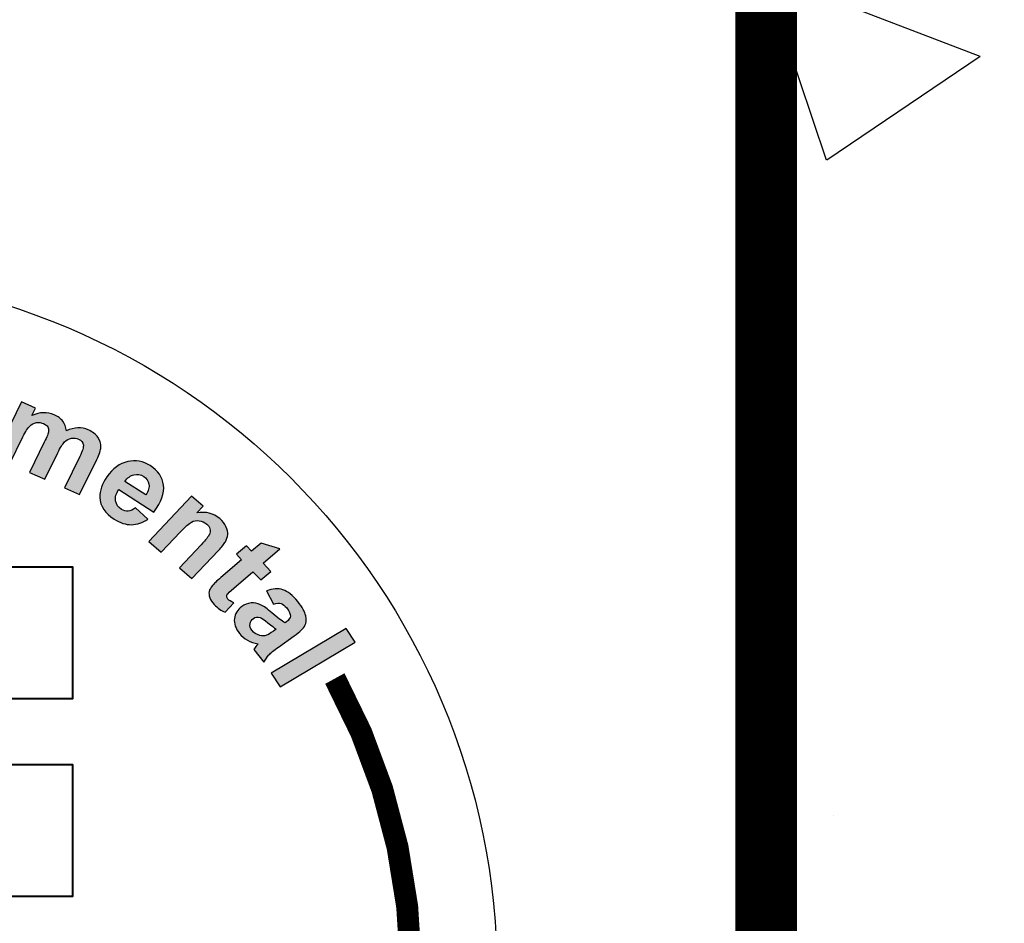
# Model space of a CAD drawing. Extents: x 0 to 610, y 0 to 394.
# Drawn here: x 261 to 266, y 280 to 285 of the extents above; entities that cross this region are included whole.
import ezdxf

# ---------------------------------------------------------------- set-up
doc = ezdxf.new("R2010")
doc.units = 0
doc.header["$LTSCALE"] = 8
doc.header["$MEASUREMENT"] = 0
doc.linetypes.add('HIDDEN', pattern=[0.375, 0.25, -0.125])
doc.layers.get('0').update_dxf_attribs({"linetype": 'CONTINUOUS'})
doc.layers.get('DEFPOINTS').update_dxf_attribs({"linetype": 'CONTINUOUS'})
for name, color, linetype in [('CON', 6, 'CONTINUOUS'), ('DIM', 1, 'CONTINUOUS'), ('HATCH', 5, 'CONTINUOUS'), ('HATCHWAY', 5, 'CONTINUOUS')]:
    doc.layers.add(name, color=color, linetype=linetype)
doc.styles.add('SIMPFRAC', font='SIMPFRAC.shx', dxfattribs={"width": 0.9})
doc.dimstyles.get("Standard").update_dxf_attribs({"dimtxt": 0.18, "dimasz": 0.18, "dimexe": 0.18, "dimexo": 0.0625, "dimgap": 0.09, "dimtad": 0, "dimtih": 1, "dimtoh": 1, "dimdec": 4, "dimzin": 0, "dimdsep": 46, "dimtxsty": 'Standard', "dimcen": 0.09, "dimadec": 0, "dimazin": 0, "dimtfac": 1, "dimtdec": 4, "dimtofl": 0, "dimtmove": 0, "dimatfit": 3, "dimfxl": 0, "dimtolj": 1, "dimtzin": 0, "dimarcsym": 0})

# ---------------------------------------------------------------- blocks, each defined once
blk = doc.blocks.new('*X3')
at = {"color": 0, "linetype": 'Continuous'}
for p, q in [((1219.744, 687.8438), (1220.7846, 688.2433)), ((1220.4907, 687.3396), (1220.7846, 688.2157)), ((1219.744, 687.8438), (1220.4901, 687.3406)), ((1220.4578, 684.1532), (1220.4578, 684.1532))]:
    blk.add_line(p, q, dxfattribs=at)
blk = doc.blocks.new('*D35')
at = {"layer": 'DEFPOINTS', "color": 0, "linetype": 'Continuous'}
for p in [(271.8544, 298.0949), (288.3449, 298.0949), (264.3688, 276.0949)]:
    blk.add_point(p, dxfattribs=at)
at = {"layer": 'DIM', "color": 0, "linetype": 'Continuous', "lineweight": -2}
for p, q in [((273.3544, 298.0949), (288.3989, 298.0949)), ((288.3449, 295.6949), (288.3449, 288.7949)), ((288.3449, 278.4949), (288.3449, 285.3949)), ((265.8688, 276.0949), (288.3989, 276.0949))]:
    blk.add_line(p, q, dxfattribs=at)
at = {"layer": 'DIM', "color": 0, "linetype": 'Continuous'}
for points in [[(287.9449, 295.6949), (288.7449, 295.6949), (288.3449, 298.0949)], [(287.9449, 278.4949), (288.7449, 278.4949), (288.3449, 276.0949)]]:
    blk.add_solid(points, dxfattribs=at)
at = {"layer": 'DIM', "color": 0, "linetype": 'Continuous', "insert": (288.3449, 287.0949), "char_height": 2.1, "attachment_point": 5, "style": 'SIMPFRAC'}
blk.add_mtext('\\A1;1\'-10"', dxfattribs=at)
blk = doc.blocks.new('*D41')
at = {"layer": 'DEFPOINTS', "color": 0, "linetype": 'Continuous'}
for p in [(237.7668, 310.0949), (264.3688, 276.0949), (264.3688, 263.2077)]:
    blk.add_point(p, dxfattribs=at)
at = {"layer": 'DIM', "color": 0, "linetype": 'Continuous', "lineweight": -2}
for p, q in [((237.7668, 308.5949), (237.7668, 263.1537)), ((264.3688, 274.5949), (264.3688, 263.1537)), ((240.1668, 263.2077), (261.9688, 263.2077))]:
    blk.add_line(p, q, dxfattribs=at)
at = {"layer": 'DIM', "color": 0, "linetype": 'Continuous'}
for points in [[(240.1668, 263.6077), (240.1668, 262.8077), (237.7668, 263.2077)], [(261.9688, 263.6077), (261.9688, 262.8077), (264.3688, 263.2077)]]:
    blk.add_solid(points, dxfattribs=at)
at = {"layer": 'DIM', "color": 0, "linetype": 'Continuous', "insert": (251.0678, 264.9077), "char_height": 2.1, "attachment_point": 5, "style": 'SIMPFRAC'}
blk.add_mtext('\\A1;2\'-2i"', dxfattribs=at)
blk = doc.blocks.new('A$C13900BC2')
at = {"layer": 'HATCHWAY', "linetype": 'Continuous'}
h = blk.add_hatch(color=256, dxfattribs=at)
edge = h.paths.add_edge_path()
edge.add_spline(control_points=[(2.6471, 4.2315), (2.6471, 4.2315), (2.6872, 4.2137), (2.6872, 4.2137), (2.6872, 4.2137), (2.6872, 4.2137), (2.6768, 4.1924), (2.6768, 4.1924), (2.6768, 4.1924), (2.6992, 4.2026), (2.7205, 4.2033), (2.7403, 4.1945), (2.7403, 4.1945), (2.7508, 4.1898), (2.759, 4.1837), (2.7647, 4.1762), (2.7647, 4.1762), (2.7704, 4.1686), (2.7737, 4.1595), (2.7746, 4.1489), (2.7746, 4.1489), (2.7859, 4.1541), (2.7968, 4.1569), (2.8072, 4.1573), (2.8072, 4.1573), (2.8175, 4.1577), (2.8275, 4.1558), (2.837, 4.1516), (2.837, 4.1516), (2.8491, 4.1462), (2.8582, 4.1393), (2.8642, 4.1309), (2.8642, 4.1309), (2.8703, 4.1226), (2.8732, 4.1129), (2.8729, 4.1021), (2.8729, 4.1021), (2.8726, 4.094), (2.8688, 4.0825), (2.8615, 4.0676), (2.8615, 4.0676), (2.8615, 4.0676), (2.8124, 3.9674), (2.8124, 3.9674), (2.8124, 3.9674), (2.8124, 3.9674), (2.7689, 3.9868), (2.7689, 3.9868), (2.7689, 3.9868), (2.7689, 3.9868), (2.8127, 4.0763), (2.8127, 4.0763), (2.8127, 4.0763), (2.8204, 4.0919), (2.8238, 4.1025), (2.823, 4.1084), (2.823, 4.1084), (2.8219, 4.1161), (2.8171, 4.1218), (2.8088, 4.1255), (2.8088, 4.1255), (2.8026, 4.1282), (2.7961, 4.129), (2.7889, 4.1278), (2.7889, 4.1278), (2.7818, 4.1267), (2.7754, 4.1232), (2.7697, 4.1174), (2.7697, 4.1174), (2.764, 4.1116), (2.7575, 4.1014), (2.7502, 4.0866), (2.7502, 4.0866), (2.7502, 4.0866), (2.7134, 4.0114), (2.7134, 4.0114), (2.7134, 4.0114), (2.7134, 4.0114), (2.6698, 4.0307), (2.6698, 4.0307), (2.6698, 4.0307), (2.6698, 4.0307), (2.7119, 4.1166), (2.7119, 4.1166), (2.7119, 4.1166), (2.7194, 4.1318), (2.7234, 4.142), (2.724, 4.1471), (2.724, 4.1471), (2.7247, 4.1522), (2.7238, 4.1566), (2.7217, 4.1602), (2.7217, 4.1602), (2.7194, 4.1638), (2.7156, 4.1668), (2.71, 4.1693), (2.71, 4.1693), (2.7033, 4.1723), (2.6964, 4.1733), (2.6894, 4.1722), (2.6894, 4.1722), (2.6823, 4.1712), (2.676, 4.1679), (2.6705, 4.1624), (2.6705, 4.1624), (2.665, 4.157), (2.6585, 4.1467), (2.6512, 4.1317), (2.6512, 4.1317), (2.6512, 4.1317), (2.6139, 4.0556), (2.6139, 4.0556), (2.6139, 4.0556), (2.6139, 4.0556), (2.5703, 4.0749), (2.5703, 4.0749), (2.5703, 4.0749), (2.5703, 4.0749), (2.6471, 4.2315), (2.6471, 4.2315)], knot_values=[0, 0, 0, 0, 0.033333, 0.033333, 0.033333, 0.033333, 0.066667, 0.066667, 0.066667, 0.066667, 0.1, 0.1, 0.1, 0.1, 0.133333, 0.133333, 0.133333, 0.133333, 0.166667, 0.166667, 0.166667, 0.166667, 0.2, 0.2, 0.2, 0.2, 0.233333, 0.233333, 0.233333, 0.233333, 0.266667, 0.266667, 0.266667, 0.266667, 0.3, 0.3, 0.3, 0.3, 0.333333, 0.333333, 0.333333, 0.333333, 0.366667, 0.366667, 0.366667, 0.366667, 0.4, 0.4, 0.4, 0.4, 0.433333, 0.433333, 0.433333, 0.433333, 0.466667, 0.466667, 0.466667, 0.466667, 0.5, 0.5, 0.5, 0.5, 0.533333, 0.533333, 0.533333, 0.533333, 0.566667, 0.566667, 0.566667, 0.566667, 0.6, 0.6, 0.6, 0.6, 0.633333, 0.633333, 0.633333, 0.633333, 0.666667, 0.666667, 0.666667, 0.666667, 0.7, 0.7, 0.7, 0.7, 0.733333, 0.733333, 0.733333, 0.733333, 0.766667, 0.766667, 0.766667, 0.766667, 0.8, 0.8, 0.8, 0.8, 0.833333, 0.833333, 0.833333, 0.833333, 0.866667, 0.866667, 0.866667, 0.866667, 0.9, 0.9, 0.9, 0.9, 0.933333, 0.933333, 0.933333, 0.933333, 0.966667, 0.966667, 0.966667, 0.966667, 1, 1, 1, 1], degree=3, periodic=0)
edge = h.paths.add_edge_path()
edge.add_spline(control_points=[(2.5268, 4.0903), (2.5268, 4.0903), (2.4807, 4.1029), (2.4807, 4.1029), (2.4807, 4.1029), (2.4807, 4.1029), (2.5062, 4.1877), (2.5062, 4.1877), (2.5062, 4.1877), (2.5116, 4.2056), (2.5141, 4.2175), (2.5137, 4.2233), (2.5137, 4.2233), (2.5133, 4.2291), (2.5113, 4.2341), (2.5078, 4.2382), (2.5078, 4.2382), (2.5042, 4.2423), (2.4993, 4.2453), (2.4931, 4.247), (2.4931, 4.247), (2.4851, 4.2492), (2.4773, 4.249), (2.4697, 4.2466), (2.4697, 4.2466), (2.4621, 4.2441), (2.456, 4.2398), (2.4516, 4.2336), (2.4516, 4.2336), (2.4472, 4.2273), (2.4422, 4.2149), (2.4365, 4.1964), (2.4365, 4.1964), (2.4365, 4.1964), (2.4139, 4.1211), (2.4139, 4.1211), (2.4139, 4.1211), (2.4139, 4.1211), (2.3677, 4.1337), (2.3677, 4.1337), (2.3677, 4.1337), (2.3677, 4.1337), (2.4177, 4.2998), (2.4177, 4.2998), (2.4177, 4.2998), (2.4177, 4.2998), (2.4606, 4.2881), (2.4606, 4.2881), (2.4606, 4.2881), (2.4606, 4.2881), (2.4533, 4.2637), (2.4533, 4.2637), (2.4533, 4.2637), (2.4742, 4.2784), (2.4962, 4.2825), (2.5193, 4.2762), (2.5193, 4.2762), (2.5295, 4.2735), (2.5383, 4.2691), (2.5457, 4.2634), (2.5457, 4.2634), (2.5531, 4.2575), (2.5581, 4.2514), (2.5608, 4.2447), (2.5608, 4.2447), (2.5635, 4.2381), (2.5647, 4.2311), (2.5643, 4.2238), (2.5643, 4.2238), (2.5639, 4.2164), (2.5618, 4.2064), (2.558, 4.1936), (2.558, 4.1936), (2.558, 4.1936), (2.5268, 4.0903), (2.5268, 4.0903)], knot_values=[0, 0, 0, 0, 0.052632, 0.052632, 0.052632, 0.052632, 0.105263, 0.105263, 0.105263, 0.105263, 0.157895, 0.157895, 0.157895, 0.157895, 0.210526, 0.210526, 0.210526, 0.210526, 0.263158, 0.263158, 0.263158, 0.263158, 0.315789, 0.315789, 0.315789, 0.315789, 0.368421, 0.368421, 0.368421, 0.368421, 0.421053, 0.421053, 0.421053, 0.421053, 0.473684, 0.473684, 0.473684, 0.473684, 0.526316, 0.526316, 0.526316, 0.526316, 0.578947, 0.578947, 0.578947, 0.578947, 0.631579, 0.631579, 0.631579, 0.631579, 0.684211, 0.684211, 0.684211, 0.684211, 0.736842, 0.736842, 0.736842, 0.736842, 0.789474, 0.789474, 0.789474, 0.789474, 0.842105, 0.842105, 0.842105, 0.842105, 0.894737, 0.894737, 0.894737, 0.894737, 0.947368, 0.947368, 0.947368, 0.947368, 1, 1, 1, 1], degree=3, periodic=0)
edge = h.paths.add_edge_path(flags=16)
edge.add_spline(control_points=[(2.2038, 4.242), (2.2016, 4.225), (2.2041, 4.2115), (2.2115, 4.2014), (2.2115, 4.2014), (2.2188, 4.1914), (2.2287, 4.1856), (2.2411, 4.1842), (2.2411, 4.1842), (2.2536, 4.1827), (2.2646, 4.186), (2.2742, 4.1941), (2.2742, 4.1941), (2.2838, 4.2022), (2.2897, 4.2148), (2.2919, 4.232), (2.2919, 4.232), (2.2941, 4.2488), (2.2915, 4.2623), (2.2843, 4.2723), (2.2843, 4.2723), (2.277, 4.2823), (2.2672, 4.2881), (2.2547, 4.2895), (2.2547, 4.2895), (2.2423, 4.291), (2.2312, 4.2877), (2.2216, 4.2796), (2.2216, 4.2796), (2.2119, 4.2716), (2.206, 4.259), (2.2038, 4.242)], knot_values=[0, 0, 0, 0, 0.125, 0.125, 0.125, 0.125, 0.25, 0.25, 0.25, 0.25, 0.375, 0.375, 0.375, 0.375, 0.5, 0.5, 0.5, 0.5, 0.625, 0.625, 0.625, 0.625, 0.75, 0.75, 0.75, 0.75, 0.875, 0.875, 0.875, 0.875, 1, 1, 1, 1], degree=3, periodic=0)
edge = h.paths.add_edge_path()
edge.add_spline(control_points=[(2.1552, 4.2502), (2.1571, 4.2652), (2.1629, 4.2794), (2.1725, 4.2926), (2.1725, 4.2926), (2.1822, 4.3057), (2.1946, 4.3152), (2.2099, 4.3209), (2.2099, 4.3209), (2.2252, 4.3267), (2.2416, 4.3286), (2.2593, 4.3265), (2.2593, 4.3265), (2.2865, 4.3234), (2.3078, 4.3123), (2.3231, 4.2934), (2.3231, 4.2934), (2.3384, 4.2745), (2.3443, 4.2522), (2.341, 4.2264), (2.341, 4.2264), (2.3376, 4.2005), (2.3261, 4.18), (2.3063, 4.165), (2.3063, 4.165), (2.2865, 4.15), (2.2632, 4.144), (2.2365, 4.1472), (2.2365, 4.1472), (2.22, 4.1491), (2.2047, 4.1545), (2.1906, 4.1633), (2.1906, 4.1633), (2.1765, 4.1722), (2.1665, 4.184), (2.1604, 4.1986), (2.1604, 4.1986), (2.1544, 4.2132), (2.1526, 4.2304), (2.1552, 4.2502)], knot_values=[0, 0, 0, 0, 0.1, 0.1, 0.1, 0.1, 0.2, 0.2, 0.2, 0.2, 0.3, 0.3, 0.3, 0.3, 0.4, 0.4, 0.4, 0.4, 0.5, 0.5, 0.5, 0.5, 0.6, 0.6, 0.6, 0.6, 0.7, 0.7, 0.7, 0.7, 0.8, 0.8, 0.8, 0.8, 0.9, 0.9, 0.9, 0.9, 1, 1, 1, 1], degree=3, periodic=0)
edge = h.paths.add_edge_path()
edge.add_spline(control_points=[(2.0647, 4.1624), (2.0647, 4.1624), (2.0167, 4.1632), (2.0167, 4.1632), (2.0167, 4.1632), (2.0167, 4.1632), (2.0199, 4.336), (2.0199, 4.336), (2.0199, 4.336), (2.0199, 4.336), (2.0644, 4.3352), (2.0644, 4.3352), (2.0644, 4.3352), (2.0644, 4.3352), (2.064, 4.3107), (2.064, 4.3107), (2.064, 4.3107), (2.0719, 4.3222), (2.0789, 4.3297), (2.085, 4.3333), (2.085, 4.3333), (2.0912, 4.3368), (2.0981, 4.3386), (2.1059, 4.3385), (2.1059, 4.3385), (2.1169, 4.3383), (2.1273, 4.3352), (2.1374, 4.3293), (2.1374, 4.3293), (2.1374, 4.3293), (2.1218, 4.2897), (2.1218, 4.2897), (2.1218, 4.2897), (2.1138, 4.2948), (2.1063, 4.2974), (2.0994, 4.2975), (2.0994, 4.2975), (2.0926, 4.2976), (2.0869, 4.296), (2.0822, 4.2925), (2.0822, 4.2925), (2.0774, 4.2891), (2.0736, 4.2828), (2.0708, 4.2736), (2.0708, 4.2736), (2.0679, 4.2644), (2.0662, 4.2451), (2.0657, 4.2157), (2.0657, 4.2157), (2.0657, 4.2157), (2.0647, 4.1624), (2.0647, 4.1624)], knot_values=[0, 0, 0, 0, 0.076923, 0.076923, 0.076923, 0.076923, 0.153846, 0.153846, 0.153846, 0.153846, 0.230769, 0.230769, 0.230769, 0.230769, 0.307692, 0.307692, 0.307692, 0.307692, 0.384615, 0.384615, 0.384615, 0.384615, 0.461538, 0.461538, 0.461538, 0.461538, 0.538462, 0.538462, 0.538462, 0.538462, 0.615385, 0.615385, 0.615385, 0.615385, 0.692308, 0.692308, 0.692308, 0.692308, 0.769231, 0.769231, 0.769231, 0.769231, 0.846154, 0.846154, 0.846154, 0.846154, 0.923077, 0.923077, 0.923077, 0.923077, 1, 1, 1, 1], degree=3, periodic=0)
edge = h.paths.add_edge_path()
edge.add_spline(control_points=[(1.9214, 4.1586), (1.9214, 4.1586), (1.9087, 4.331), (1.9087, 4.331), (1.9087, 4.331), (1.9087, 4.331), (1.9566, 4.3342), (1.9566, 4.3342), (1.9566, 4.3342), (1.9566, 4.3342), (1.9693, 4.1617), (1.9693, 4.1617), (1.9693, 4.1617), (1.9693, 4.1617), (1.9214, 4.1586), (1.9214, 4.1586)], knot_values=[0, 0, 0, 0, 0.25, 0.25, 0.25, 0.25, 0.5, 0.5, 0.5, 0.5, 0.75, 0.75, 0.75, 0.75, 1, 1, 1, 1], degree=3, periodic=0)
edge = h.paths.add_edge_path()
edge.add_spline(control_points=[(1.907, 4.3544), (1.907, 4.3544), (1.9039, 4.3966), (1.9039, 4.3966), (1.9039, 4.3966), (1.9039, 4.3966), (1.9518, 4.3998), (1.9518, 4.3998), (1.9518, 4.3998), (1.9518, 4.3998), (1.9549, 4.3575), (1.9549, 4.3575), (1.9549, 4.3575), (1.9549, 4.3575), (1.907, 4.3544), (1.907, 4.3544)], knot_values=[0, 0, 0, 0, 0.25, 0.25, 0.25, 0.25, 0.5, 0.5, 0.5, 0.5, 0.75, 0.75, 0.75, 0.75, 1, 1, 1, 1], degree=3, periodic=0)
h = blk.add_hatch(color=256, dxfattribs=at)
edge = h.paths.add_edge_path(flags=16)
edge.add_spline(control_points=[(3.0005, 3.9667), (3.008, 3.9779), (3.011, 3.9881), (3.0093, 3.9974), (3.0093, 3.9974), (3.0077, 4.0068), (3.0028, 4.0141), (2.9947, 4.0193), (2.9947, 4.0193), (2.986, 4.0249), (2.9767, 4.0264), (2.9667, 4.0241), (2.9667, 4.0241), (2.9568, 4.0217), (2.9482, 4.0153), (2.941, 4.0049), (2.941, 4.0049), (2.941, 4.0049), (3.0005, 3.9667), (3.0005, 3.9667)], knot_values=[0, 0, 0, 0, 0.2, 0.2, 0.2, 0.2, 0.4, 0.4, 0.4, 0.4, 0.6, 0.6, 0.6, 0.6, 0.8, 0.8, 0.8, 0.8, 1, 1, 1, 1], degree=3, periodic=0)
edge = h.paths.add_edge_path()
edge.add_spline(control_points=[(2.9711, 3.9298), (2.9711, 3.9298), (3.0063, 3.898), (3.0063, 3.898), (3.0063, 3.898), (2.9914, 3.8874), (2.9759, 3.882), (2.9597, 3.8819), (2.9597, 3.8819), (2.9436, 3.8817), (2.9272, 3.8869), (2.9107, 3.8975), (2.9107, 3.8975), (2.8845, 3.9143), (2.8709, 3.9349), (2.8698, 3.9593), (2.8698, 3.9593), (2.8692, 3.9787), (2.8759, 3.9984), (2.8899, 4.0182), (2.8899, 4.0182), (2.9068, 4.042), (2.9265, 4.0564), (2.9491, 4.0614), (2.9491, 4.0614), (2.9716, 4.0665), (2.9929, 4.0627), (3.0129, 4.0499), (3.0129, 4.0499), (3.0353, 4.0355), (3.0479, 4.0171), (3.0509, 3.9947), (3.0509, 3.9947), (3.0538, 3.9723), (3.0448, 3.9468), (3.0236, 3.918), (3.0236, 3.918), (3.0236, 3.918), (2.9238, 3.9821), (2.9238, 3.9821), (2.9238, 3.9821), (2.9161, 3.9707), (2.9131, 3.9599), (2.9148, 3.9497), (2.9148, 3.9497), (2.9165, 3.9395), (2.922, 3.9315), (2.9312, 3.9256), (2.9312, 3.9256), (2.9374, 3.9216), (2.9438, 3.9198), (2.9503, 3.9203), (2.9503, 3.9203), (2.9569, 3.9209), (2.9638, 3.924), (2.9711, 3.9298)], knot_values=[0, 0, 0, 0, 0.071429, 0.071429, 0.071429, 0.071429, 0.142857, 0.142857, 0.142857, 0.142857, 0.214286, 0.214286, 0.214286, 0.214286, 0.285714, 0.285714, 0.285714, 0.285714, 0.357143, 0.357143, 0.357143, 0.357143, 0.428571, 0.428571, 0.428571, 0.428571, 0.5, 0.5, 0.5, 0.5, 0.571429, 0.571429, 0.571429, 0.571429, 0.642857, 0.642857, 0.642857, 0.642857, 0.714286, 0.714286, 0.714286, 0.714286, 0.785714, 0.785714, 0.785714, 0.785714, 0.857143, 0.857143, 0.857143, 0.857143, 0.928571, 0.928571, 0.928571, 0.928571, 1, 1, 1, 1], degree=3, periodic=0)
h = blk.add_hatch(color=256, dxfattribs=at)
edge = h.paths.add_edge_path()
edge.add_spline(control_points=[(3.3576, 3.4599), (3.3576, 3.4599), (3.5702, 3.5864), (3.5702, 3.5864), (3.5702, 3.5864), (3.5702, 3.5864), (3.5957, 3.5476), (3.5957, 3.5476), (3.5957, 3.5476), (3.5957, 3.5476), (3.3831, 3.4211), (3.3831, 3.4211), (3.3831, 3.4211), (3.3831, 3.4211), (3.3576, 3.4599), (3.3576, 3.4599)], knot_values=[0, 0, 0, 0, 0.25, 0.25, 0.25, 0.25, 0.5, 0.5, 0.5, 0.5, 0.75, 0.75, 0.75, 0.75, 1, 1, 1, 1], degree=3, periodic=0)
edge = h.paths.add_edge_path(flags=16)
edge.add_spline(control_points=[(3.3716, 3.5849), (3.3663, 3.5884), (3.3585, 3.5944), (3.3481, 3.6029), (3.3481, 3.6029), (3.3378, 3.6114), (3.3304, 3.6164), (3.3257, 3.618), (3.3257, 3.618), (3.3184, 3.6202), (3.312, 3.6194), (3.3065, 3.6155), (3.3065, 3.6155), (3.3011, 3.6116), (3.298, 3.6064), (3.2971, 3.5997), (3.2971, 3.5997), (3.2962, 3.5931), (3.2981, 3.5869), (3.3028, 3.581), (3.3028, 3.581), (3.308, 3.5744), (3.3153, 3.5697), (3.3245, 3.567), (3.3245, 3.567), (3.3315, 3.565), (3.338, 3.5652), (3.3441, 3.5674), (3.3441, 3.5674), (3.3482, 3.5688), (3.3548, 3.5728), (3.364, 3.5794), (3.364, 3.5794), (3.364, 3.5794), (3.3716, 3.5849), (3.3716, 3.5849)], knot_values=[0, 0, 0, 0, 0.111111, 0.111111, 0.111111, 0.111111, 0.222222, 0.222222, 0.222222, 0.222222, 0.333333, 0.333333, 0.333333, 0.333333, 0.444444, 0.444444, 0.444444, 0.444444, 0.555556, 0.555556, 0.555556, 0.555556, 0.666667, 0.666667, 0.666667, 0.666667, 0.777778, 0.777778, 0.777778, 0.777778, 0.888889, 0.888889, 0.888889, 0.888889, 1, 1, 1, 1], degree=3, periodic=0)
edge = h.paths.add_edge_path()
edge.add_spline(control_points=[(3.3641, 3.6561), (3.3641, 3.6561), (3.3441, 3.6937), (3.3441, 3.6937), (3.3441, 3.6937), (3.3611, 3.7001), (3.3765, 3.7011), (3.3905, 3.6969), (3.3905, 3.6969), (3.4044, 3.6925), (3.4185, 3.6815), (3.4327, 3.6636), (3.4327, 3.6636), (3.4456, 3.6472), (3.4532, 3.6337), (3.4554, 3.6228), (3.4554, 3.6228), (3.4577, 3.6119), (3.457, 3.6026), (3.4533, 3.5949), (3.4533, 3.5949), (3.4496, 3.5872), (3.4395, 3.5773), (3.4228, 3.5654), (3.4228, 3.5654), (3.4228, 3.5654), (3.3777, 3.5336), (3.3777, 3.5336), (3.3777, 3.5336), (3.365, 3.5245), (3.356, 3.5172), (3.3509, 3.5116), (3.3509, 3.5116), (3.3458, 3.5062), (3.341, 3.4993), (3.3367, 3.4911), (3.3367, 3.4911), (3.3367, 3.4911), (3.308, 3.5273), (3.308, 3.5273), (3.308, 3.5273), (3.3099, 3.53), (3.3127, 3.534), (3.3166, 3.5389), (3.3166, 3.5389), (3.3184, 3.5411), (3.3196, 3.5426), (3.3201, 3.5434), (3.3201, 3.5434), (3.3087, 3.5451), (3.2987, 3.5484), (3.2899, 3.5532), (3.2899, 3.5532), (3.2811, 3.558), (3.2735, 3.5644), (3.2671, 3.5725), (3.2671, 3.5725), (3.2559, 3.5867), (3.251, 3.6008), (3.2526, 3.6148), (3.2526, 3.6148), (3.2542, 3.6288), (3.2613, 3.6402), (3.2737, 3.6491), (3.2737, 3.6491), (3.2818, 3.655), (3.2906, 3.6584), (3.3, 3.6593), (3.3, 3.6593), (3.3094, 3.6602), (3.3184, 3.6584), (3.3271, 3.6542), (3.3271, 3.6542), (3.3359, 3.6499), (3.3465, 3.6423), (3.3591, 3.6315), (3.3591, 3.6315), (3.3759, 3.6169), (3.3885, 3.6073), (3.3966, 3.6028), (3.3966, 3.6028), (3.3966, 3.6028), (3.4004, 3.6056), (3.4004, 3.6056), (3.4004, 3.6056), (3.4078, 3.6109), (3.4117, 3.6164), (3.4121, 3.6221), (3.4121, 3.6221), (3.4125, 3.6278), (3.4089, 3.6355), (3.4013, 3.6451), (3.4013, 3.6451), (3.3961, 3.6516), (3.3908, 3.6557), (3.3852, 3.6574), (3.3852, 3.6574), (3.3796, 3.6591), (3.3726, 3.6587), (3.3641, 3.6561)], knot_values=[0, 0, 0, 0, 0.04, 0.04, 0.04, 0.04, 0.08, 0.08, 0.08, 0.08, 0.12, 0.12, 0.12, 0.12, 0.16, 0.16, 0.16, 0.16, 0.2, 0.2, 0.2, 0.2, 0.24, 0.24, 0.24, 0.24, 0.28, 0.28, 0.28, 0.28, 0.32, 0.32, 0.32, 0.32, 0.36, 0.36, 0.36, 0.36, 0.4, 0.4, 0.4, 0.4, 0.44, 0.44, 0.44, 0.44, 0.48, 0.48, 0.48, 0.48, 0.52, 0.52, 0.52, 0.52, 0.56, 0.56, 0.56, 0.56, 0.6, 0.6, 0.6, 0.6, 0.64, 0.64, 0.64, 0.64, 0.68, 0.68, 0.68, 0.68, 0.72, 0.72, 0.72, 0.72, 0.76, 0.76, 0.76, 0.76, 0.8, 0.8, 0.8, 0.8, 0.84, 0.84, 0.84, 0.84, 0.88, 0.88, 0.88, 0.88, 0.92, 0.92, 0.92, 0.92, 0.96, 0.96, 0.96, 0.96, 1, 1, 1, 1], degree=3, periodic=0)
edge = h.paths.add_edge_path()
edge.add_spline(control_points=[(3.3559, 3.7492), (3.3559, 3.7492), (3.3275, 3.7248), (3.3275, 3.7248), (3.3275, 3.7248), (3.3275, 3.7248), (3.3055, 3.748), (3.3055, 3.748), (3.3055, 3.748), (3.3055, 3.748), (3.2511, 3.7014), (3.2511, 3.7014), (3.2511, 3.7014), (3.2401, 3.6919), (3.2339, 3.6862), (3.2325, 3.6842), (3.2325, 3.6842), (3.2311, 3.6822), (3.2305, 3.68), (3.2308, 3.6773), (3.2308, 3.6773), (3.2311, 3.6748), (3.2323, 3.6723), (3.2344, 3.6701), (3.2344, 3.6701), (3.2375, 3.6669), (3.2429, 3.6634), (3.2508, 3.6593), (3.2508, 3.6593), (3.2508, 3.6593), (3.2259, 3.6327), (3.2259, 3.6327), (3.2259, 3.6327), (3.2148, 3.6376), (3.2046, 3.645), (3.1951, 3.655), (3.1951, 3.655), (3.1894, 3.6611), (3.1852, 3.6676), (3.1827, 3.6743), (3.1827, 3.6743), (3.1802, 3.6811), (3.1796, 3.6871), (3.1809, 3.6923), (3.1809, 3.6923), (3.1821, 3.6976), (3.1853, 3.7031), (3.1903, 3.7091), (3.1903, 3.7091), (3.1937, 3.7133), (3.2018, 3.7209), (3.2144, 3.7317), (3.2144, 3.7317), (3.2144, 3.7317), (3.2732, 3.7821), (3.2732, 3.7821), (3.2732, 3.7821), (3.2732, 3.7821), (3.2585, 3.7977), (3.2585, 3.7977), (3.2585, 3.7977), (3.2585, 3.7977), (3.2869, 3.8221), (3.2869, 3.8221), (3.2869, 3.8221), (3.2869, 3.8221), (3.3017, 3.8065), (3.3017, 3.8065), (3.3017, 3.8065), (3.3017, 3.8065), (3.3285, 3.8295), (3.3285, 3.8295), (3.3285, 3.8295), (3.3285, 3.8295), (3.3816, 3.8132), (3.3816, 3.8132), (3.3816, 3.8132), (3.3816, 3.8132), (3.334, 3.7724), (3.334, 3.7724), (3.334, 3.7724), (3.334, 3.7724), (3.3559, 3.7492), (3.3559, 3.7492)], knot_values=[0, 0, 0, 0, 0.047619, 0.047619, 0.047619, 0.047619, 0.095238, 0.095238, 0.095238, 0.095238, 0.142857, 0.142857, 0.142857, 0.142857, 0.190476, 0.190476, 0.190476, 0.190476, 0.238095, 0.238095, 0.238095, 0.238095, 0.285714, 0.285714, 0.285714, 0.285714, 0.333333, 0.333333, 0.333333, 0.333333, 0.380952, 0.380952, 0.380952, 0.380952, 0.428571, 0.428571, 0.428571, 0.428571, 0.47619, 0.47619, 0.47619, 0.47619, 0.52381, 0.52381, 0.52381, 0.52381, 0.571429, 0.571429, 0.571429, 0.571429, 0.619048, 0.619048, 0.619048, 0.619048, 0.666667, 0.666667, 0.666667, 0.666667, 0.714286, 0.714286, 0.714286, 0.714286, 0.761905, 0.761905, 0.761905, 0.761905, 0.809524, 0.809524, 0.809524, 0.809524, 0.857143, 0.857143, 0.857143, 0.857143, 0.904762, 0.904762, 0.904762, 0.904762, 0.952381, 0.952381, 0.952381, 0.952381, 1, 1, 1, 1], degree=3, periodic=0)
edge = h.paths.add_edge_path()
edge.add_spline(control_points=[(3.132, 3.729), (3.132, 3.729), (3.0963, 3.7596), (3.0963, 3.7596), (3.0963, 3.7596), (3.0963, 3.7596), (3.1583, 3.8251), (3.1583, 3.8251), (3.1583, 3.8251), (3.1714, 3.839), (3.1791, 3.8486), (3.1815, 3.854), (3.1815, 3.854), (3.1838, 3.8594), (3.1843, 3.8647), (3.183, 3.8699), (3.183, 3.8699), (3.1817, 3.8751), (3.1786, 3.8798), (3.1738, 3.8839), (3.1738, 3.8839), (3.1676, 3.8892), (3.1605, 3.8924), (3.1526, 3.8933), (3.1526, 3.8933), (3.1446, 3.8943), (3.1372, 3.8929), (3.1303, 3.8892), (3.1303, 3.8892), (3.1235, 3.8854), (3.1133, 3.8764), (3.0997, 3.862), (3.0997, 3.862), (3.0997, 3.862), (3.0446, 3.8038), (3.0446, 3.8038), (3.0446, 3.8038), (3.0446, 3.8038), (3.0089, 3.8344), (3.0089, 3.8344), (3.0089, 3.8344), (3.0089, 3.8344), (3.1305, 3.9629), (3.1305, 3.9629), (3.1305, 3.9629), (3.1305, 3.9629), (3.1636, 3.9345), (3.1636, 3.9345), (3.1636, 3.9345), (3.1636, 3.9345), (3.1457, 3.9156), (3.1457, 3.9156), (3.1457, 3.9156), (3.1713, 3.92), (3.193, 3.9146), (3.2109, 3.8992), (3.2109, 3.8992), (3.2187, 3.8925), (3.2247, 3.8849), (3.2287, 3.8767), (3.2287, 3.8767), (3.2326, 3.8684), (3.2343, 3.8607), (3.2337, 3.8536), (3.2337, 3.8536), (3.233, 3.8466), (3.2309, 3.8398), (3.2271, 3.8334), (3.2271, 3.8334), (3.2234, 3.8269), (3.2169, 3.8187), (3.2075, 3.8088), (3.2075, 3.8088), (3.2075, 3.8088), (3.132, 3.729), (3.132, 3.729)], knot_values=[0, 0, 0, 0, 0.052632, 0.052632, 0.052632, 0.052632, 0.105263, 0.105263, 0.105263, 0.105263, 0.157895, 0.157895, 0.157895, 0.157895, 0.210526, 0.210526, 0.210526, 0.210526, 0.263158, 0.263158, 0.263158, 0.263158, 0.315789, 0.315789, 0.315789, 0.315789, 0.368421, 0.368421, 0.368421, 0.368421, 0.421053, 0.421053, 0.421053, 0.421053, 0.473684, 0.473684, 0.473684, 0.473684, 0.526316, 0.526316, 0.526316, 0.526316, 0.578947, 0.578947, 0.578947, 0.578947, 0.631579, 0.631579, 0.631579, 0.631579, 0.684211, 0.684211, 0.684211, 0.684211, 0.736842, 0.736842, 0.736842, 0.736842, 0.789474, 0.789474, 0.789474, 0.789474, 0.842105, 0.842105, 0.842105, 0.842105, 0.894737, 0.894737, 0.894737, 0.894737, 0.947368, 0.947368, 0.947368, 0.947368, 1, 1, 1, 1], degree=3, periodic=0)
at = {"layer": 'HATCHWAY', "linetype": 'Continuous', "const_width": 0.0625}
blk.add_lwpolyline([(3.5384, 3.4444, -0.355392), (3.1402, 1.2653, -0.690973)], format="xyb", dxfattribs=at)
at = {"layer": 'HATCHWAY', "linetype": 'Continuous'}
blk.add_circle((2, 2.5996), 2, dxfattribs=at)
at = {"layer": 'HATCHWAY'}
for points, knots in [([(2.6471, 4.2315), (2.6471, 4.2315), (2.6872, 4.2137), (2.6872, 4.2137), (2.6872, 4.2137), (2.6872, 4.2137), (2.6768, 4.1924), (2.6768, 4.1924), (2.6768, 4.1924), (2.6992, 4.2026), (2.7205, 4.2033), (2.7403, 4.1945), (2.7403, 4.1945), (2.7508, 4.1898), (2.759, 4.1837), (2.7647, 4.1762), (2.7647, 4.1762), (2.7704, 4.1686), (2.7737, 4.1595), (2.7746, 4.1489), (2.7746, 4.1489), (2.7859, 4.1541), (2.7968, 4.1569), (2.8072, 4.1573), (2.8072, 4.1573), (2.8175, 4.1577), (2.8275, 4.1558), (2.837, 4.1516), (2.837, 4.1516), (2.8491, 4.1462), (2.8582, 4.1393), (2.8642, 4.1309), (2.8642, 4.1309), (2.8703, 4.1226), (2.8732, 4.1129), (2.8729, 4.1021), (2.8729, 4.1021), (2.8726, 4.094), (2.8688, 4.0825), (2.8615, 4.0676), (2.8615, 4.0676), (2.8615, 4.0676), (2.8124, 3.9674), (2.8124, 3.9674), (2.8124, 3.9674), (2.8124, 3.9674), (2.7689, 3.9868), (2.7689, 3.9868), (2.7689, 3.9868), (2.7689, 3.9868), (2.8127, 4.0763), (2.8127, 4.0763), (2.8127, 4.0763), (2.8204, 4.0919), (2.8238, 4.1025), (2.823, 4.1084), (2.823, 4.1084), (2.8219, 4.1161), (2.8171, 4.1218), (2.8088, 4.1255), (2.8088, 4.1255), (2.8026, 4.1282), (2.7961, 4.129), (2.7889, 4.1278), (2.7889, 4.1278), (2.7818, 4.1267), (2.7754, 4.1232), (2.7697, 4.1174), (2.7697, 4.1174), (2.764, 4.1116), (2.7575, 4.1014), (2.7502, 4.0866), (2.7502, 4.0866), (2.7502, 4.0866), (2.7134, 4.0114), (2.7134, 4.0114), (2.7134, 4.0114), (2.7134, 4.0114), (2.6698, 4.0307), (2.6698, 4.0307), (2.6698, 4.0307), (2.6698, 4.0307), (2.7119, 4.1166), (2.7119, 4.1166), (2.7119, 4.1166), (2.7194, 4.1318), (2.7234, 4.142), (2.724, 4.1471), (2.724, 4.1471), (2.7247, 4.1522), (2.7238, 4.1566), (2.7217, 4.1602), (2.7217, 4.1602), (2.7194, 4.1638), (2.7156, 4.1668), (2.71, 4.1693), (2.71, 4.1693), (2.7033, 4.1723), (2.6964, 4.1733), (2.6894, 4.1722), (2.6894, 4.1722), (2.6823, 4.1712), (2.676, 4.1679), (2.6705, 4.1624), (2.6705, 4.1624), (2.665, 4.157), (2.6585, 4.1467), (2.6512, 4.1317), (2.6512, 4.1317), (2.6512, 4.1317), (2.6139, 4.0556), (2.6139, 4.0556), (2.6139, 4.0556), (2.6139, 4.0556), (2.5703, 4.0749), (2.5703, 4.0749), (2.5703, 4.0749), (2.5703, 4.0749), (2.6471, 4.2315), (2.6471, 4.2315)], [0, 0, 0, 0, 0.033333, 0.033333, 0.033333, 0.033333, 0.066667, 0.066667, 0.066667, 0.066667, 0.1, 0.1, 0.1, 0.1, 0.133333, 0.133333, 0.133333, 0.133333, 0.166667, 0.166667, 0.166667, 0.166667, 0.2, 0.2, 0.2, 0.2, 0.233333, 0.233333, 0.233333, 0.233333, 0.266667, 0.266667, 0.266667, 0.266667, 0.3, 0.3, 0.3, 0.3, 0.333333, 0.333333, 0.333333, 0.333333, 0.366667, 0.366667, 0.366667, 0.366667, 0.4, 0.4, 0.4, 0.4, 0.433333, 0.433333, 0.433333, 0.433333, 0.466667, 0.466667, 0.466667, 0.466667, 0.5, 0.5, 0.5, 0.5, 0.533333, 0.533333, 0.533333, 0.533333, 0.566667, 0.566667, 0.566667, 0.566667, 0.6, 0.6, 0.6, 0.6, 0.633333, 0.633333, 0.633333, 0.633333, 0.666667, 0.666667, 0.666667, 0.666667, 0.7, 0.7, 0.7, 0.7, 0.733333, 0.733333, 0.733333, 0.733333, 0.766667, 0.766667, 0.766667, 0.766667, 0.8, 0.8, 0.8, 0.8, 0.833333, 0.833333, 0.833333, 0.833333, 0.866667, 0.866667, 0.866667, 0.866667, 0.9, 0.9, 0.9, 0.9, 0.933333, 0.933333, 0.933333, 0.933333, 0.966667, 0.966667, 0.966667, 0.966667, 1, 1, 1, 1]), ([(2.9711, 3.9298), (2.9711, 3.9298), (3.0063, 3.898), (3.0063, 3.898), (3.0063, 3.898), (2.9914, 3.8874), (2.9759, 3.882), (2.9597, 3.8819), (2.9597, 3.8819), (2.9436, 3.8817), (2.9272, 3.8869), (2.9107, 3.8975), (2.9107, 3.8975), (2.8845, 3.9143), (2.8709, 3.9349), (2.8698, 3.9593), (2.8698, 3.9593), (2.8692, 3.9787), (2.8759, 3.9984), (2.8899, 4.0182), (2.8899, 4.0182), (2.9068, 4.042), (2.9265, 4.0564), (2.9491, 4.0614), (2.9491, 4.0614), (2.9716, 4.0665), (2.9929, 4.0627), (3.0129, 4.0499), (3.0129, 4.0499), (3.0353, 4.0355), (3.0479, 4.0171), (3.0509, 3.9947), (3.0509, 3.9947), (3.0538, 3.9723), (3.0448, 3.9468), (3.0236, 3.918), (3.0236, 3.918), (3.0236, 3.918), (2.9238, 3.9821), (2.9238, 3.9821), (2.9238, 3.9821), (2.9161, 3.9707), (2.9131, 3.9599), (2.9148, 3.9497), (2.9148, 3.9497), (2.9165, 3.9395), (2.922, 3.9315), (2.9312, 3.9256), (2.9312, 3.9256), (2.9374, 3.9216), (2.9438, 3.9198), (2.9503, 3.9203), (2.9503, 3.9203), (2.9569, 3.9209), (2.9638, 3.924), (2.9711, 3.9298)], [0, 0, 0, 0, 0.071429, 0.071429, 0.071429, 0.071429, 0.142857, 0.142857, 0.142857, 0.142857, 0.214286, 0.214286, 0.214286, 0.214286, 0.285714, 0.285714, 0.285714, 0.285714, 0.357143, 0.357143, 0.357143, 0.357143, 0.428571, 0.428571, 0.428571, 0.428571, 0.5, 0.5, 0.5, 0.5, 0.571429, 0.571429, 0.571429, 0.571429, 0.642857, 0.642857, 0.642857, 0.642857, 0.714286, 0.714286, 0.714286, 0.714286, 0.785714, 0.785714, 0.785714, 0.785714, 0.857143, 0.857143, 0.857143, 0.857143, 0.928571, 0.928571, 0.928571, 0.928571, 1, 1, 1, 1]), ([(3.0005, 3.9667), (3.008, 3.9779), (3.011, 3.9881), (3.0093, 3.9974), (3.0093, 3.9974), (3.0077, 4.0068), (3.0028, 4.0141), (2.9947, 4.0193), (2.9947, 4.0193), (2.986, 4.0249), (2.9767, 4.0264), (2.9667, 4.0241), (2.9667, 4.0241), (2.9568, 4.0217), (2.9482, 4.0153), (2.941, 4.0049), (2.941, 4.0049), (2.941, 4.0049), (3.0005, 3.9667), (3.0005, 3.9667)], [0, 0, 0, 0, 0.2, 0.2, 0.2, 0.2, 0.4, 0.4, 0.4, 0.4, 0.6, 0.6, 0.6, 0.6, 0.8, 0.8, 0.8, 0.8, 1, 1, 1, 1]), ([(3.132, 3.729), (3.132, 3.729), (3.0963, 3.7596), (3.0963, 3.7596), (3.0963, 3.7596), (3.0963, 3.7596), (3.1583, 3.8251), (3.1583, 3.8251), (3.1583, 3.8251), (3.1714, 3.839), (3.1791, 3.8486), (3.1815, 3.854), (3.1815, 3.854), (3.1838, 3.8594), (3.1843, 3.8647), (3.183, 3.8699), (3.183, 3.8699), (3.1817, 3.8751), (3.1786, 3.8798), (3.1738, 3.8839), (3.1738, 3.8839), (3.1676, 3.8892), (3.1605, 3.8924), (3.1526, 3.8933), (3.1526, 3.8933), (3.1446, 3.8943), (3.1372, 3.8929), (3.1303, 3.8892), (3.1303, 3.8892), (3.1235, 3.8854), (3.1133, 3.8764), (3.0997, 3.862), (3.0997, 3.862), (3.0997, 3.862), (3.0446, 3.8038), (3.0446, 3.8038), (3.0446, 3.8038), (3.0446, 3.8038), (3.0089, 3.8344), (3.0089, 3.8344), (3.0089, 3.8344), (3.0089, 3.8344), (3.1305, 3.9629), (3.1305, 3.9629), (3.1305, 3.9629), (3.1305, 3.9629), (3.1636, 3.9345), (3.1636, 3.9345), (3.1636, 3.9345), (3.1636, 3.9345), (3.1457, 3.9156), (3.1457, 3.9156), (3.1457, 3.9156), (3.1713, 3.92), (3.193, 3.9146), (3.2109, 3.8992), (3.2109, 3.8992), (3.2187, 3.8925), (3.2247, 3.8849), (3.2287, 3.8767), (3.2287, 3.8767), (3.2326, 3.8684), (3.2343, 3.8607), (3.2337, 3.8536), (3.2337, 3.8536), (3.233, 3.8466), (3.2309, 3.8398), (3.2271, 3.8334), (3.2271, 3.8334), (3.2234, 3.8269), (3.2169, 3.8187), (3.2075, 3.8088), (3.2075, 3.8088), (3.2075, 3.8088), (3.132, 3.729), (3.132, 3.729)], [0, 0, 0, 0, 0.052632, 0.052632, 0.052632, 0.052632, 0.105263, 0.105263, 0.105263, 0.105263, 0.157895, 0.157895, 0.157895, 0.157895, 0.210526, 0.210526, 0.210526, 0.210526, 0.263158, 0.263158, 0.263158, 0.263158, 0.315789, 0.315789, 0.315789, 0.315789, 0.368421, 0.368421, 0.368421, 0.368421, 0.421053, 0.421053, 0.421053, 0.421053, 0.473684, 0.473684, 0.473684, 0.473684, 0.526316, 0.526316, 0.526316, 0.526316, 0.578947, 0.578947, 0.578947, 0.578947, 0.631579, 0.631579, 0.631579, 0.631579, 0.684211, 0.684211, 0.684211, 0.684211, 0.736842, 0.736842, 0.736842, 0.736842, 0.789474, 0.789474, 0.789474, 0.789474, 0.842105, 0.842105, 0.842105, 0.842105, 0.894737, 0.894737, 0.894737, 0.894737, 0.947368, 0.947368, 0.947368, 0.947368, 1, 1, 1, 1]), ([(3.3559, 3.7492), (3.3559, 3.7492), (3.3275, 3.7248), (3.3275, 3.7248), (3.3275, 3.7248), (3.3275, 3.7248), (3.3055, 3.748), (3.3055, 3.748), (3.3055, 3.748), (3.3055, 3.748), (3.2511, 3.7014), (3.2511, 3.7014), (3.2511, 3.7014), (3.2401, 3.6919), (3.2339, 3.6862), (3.2325, 3.6842), (3.2325, 3.6842), (3.2311, 3.6822), (3.2305, 3.68), (3.2308, 3.6773), (3.2308, 3.6773), (3.2311, 3.6748), (3.2323, 3.6723), (3.2344, 3.6701), (3.2344, 3.6701), (3.2375, 3.6669), (3.2429, 3.6634), (3.2508, 3.6593), (3.2508, 3.6593), (3.2508, 3.6593), (3.2259, 3.6327), (3.2259, 3.6327), (3.2259, 3.6327), (3.2148, 3.6376), (3.2046, 3.645), (3.1951, 3.655), (3.1951, 3.655), (3.1894, 3.6611), (3.1852, 3.6676), (3.1827, 3.6743), (3.1827, 3.6743), (3.1802, 3.6811), (3.1796, 3.6871), (3.1809, 3.6923), (3.1809, 3.6923), (3.1821, 3.6976), (3.1853, 3.7031), (3.1903, 3.7091), (3.1903, 3.7091), (3.1937, 3.7133), (3.2018, 3.7209), (3.2144, 3.7317), (3.2144, 3.7317), (3.2144, 3.7317), (3.2732, 3.7821), (3.2732, 3.7821), (3.2732, 3.7821), (3.2732, 3.7821), (3.2585, 3.7977), (3.2585, 3.7977), (3.2585, 3.7977), (3.2585, 3.7977), (3.2869, 3.8221), (3.2869, 3.8221), (3.2869, 3.8221), (3.2869, 3.8221), (3.3017, 3.8065), (3.3017, 3.8065), (3.3017, 3.8065), (3.3017, 3.8065), (3.3285, 3.8295), (3.3285, 3.8295), (3.3285, 3.8295), (3.3285, 3.8295), (3.3816, 3.8132), (3.3816, 3.8132), (3.3816, 3.8132), (3.3816, 3.8132), (3.334, 3.7724), (3.334, 3.7724), (3.334, 3.7724), (3.334, 3.7724), (3.3559, 3.7492), (3.3559, 3.7492)], [0, 0, 0, 0, 0.047619, 0.047619, 0.047619, 0.047619, 0.095238, 0.095238, 0.095238, 0.095238, 0.142857, 0.142857, 0.142857, 0.142857, 0.190476, 0.190476, 0.190476, 0.190476, 0.238095, 0.238095, 0.238095, 0.238095, 0.285714, 0.285714, 0.285714, 0.285714, 0.333333, 0.333333, 0.333333, 0.333333, 0.380952, 0.380952, 0.380952, 0.380952, 0.428571, 0.428571, 0.428571, 0.428571, 0.47619, 0.47619, 0.47619, 0.47619, 0.52381, 0.52381, 0.52381, 0.52381, 0.571429, 0.571429, 0.571429, 0.571429, 0.619048, 0.619048, 0.619048, 0.619048, 0.666667, 0.666667, 0.666667, 0.666667, 0.714286, 0.714286, 0.714286, 0.714286, 0.761905, 0.761905, 0.761905, 0.761905, 0.809524, 0.809524, 0.809524, 0.809524, 0.857143, 0.857143, 0.857143, 0.857143, 0.904762, 0.904762, 0.904762, 0.904762, 0.952381, 0.952381, 0.952381, 0.952381, 1, 1, 1, 1]), ([(3.3641, 3.6561), (3.3641, 3.6561), (3.3441, 3.6937), (3.3441, 3.6937), (3.3441, 3.6937), (3.3611, 3.7001), (3.3765, 3.7011), (3.3905, 3.6969), (3.3905, 3.6969), (3.4044, 3.6925), (3.4185, 3.6815), (3.4327, 3.6636), (3.4327, 3.6636), (3.4456, 3.6472), (3.4532, 3.6337), (3.4554, 3.6228), (3.4554, 3.6228), (3.4577, 3.6119), (3.457, 3.6026), (3.4533, 3.5949), (3.4533, 3.5949), (3.4496, 3.5872), (3.4395, 3.5773), (3.4228, 3.5654), (3.4228, 3.5654), (3.4228, 3.5654), (3.3777, 3.5336), (3.3777, 3.5336), (3.3777, 3.5336), (3.365, 3.5245), (3.356, 3.5172), (3.3509, 3.5116), (3.3509, 3.5116), (3.3458, 3.5062), (3.341, 3.4993), (3.3367, 3.4911), (3.3367, 3.4911), (3.3367, 3.4911), (3.308, 3.5273), (3.308, 3.5273), (3.308, 3.5273), (3.3099, 3.53), (3.3127, 3.534), (3.3166, 3.5389), (3.3166, 3.5389), (3.3184, 3.5411), (3.3196, 3.5426), (3.3201, 3.5434), (3.3201, 3.5434), (3.3087, 3.5451), (3.2987, 3.5484), (3.2899, 3.5532), (3.2899, 3.5532), (3.2811, 3.558), (3.2735, 3.5644), (3.2671, 3.5725), (3.2671, 3.5725), (3.2559, 3.5867), (3.251, 3.6008), (3.2526, 3.6148), (3.2526, 3.6148), (3.2542, 3.6288), (3.2613, 3.6402), (3.2737, 3.6491), (3.2737, 3.6491), (3.2818, 3.655), (3.2906, 3.6584), (3.3, 3.6593), (3.3, 3.6593), (3.3094, 3.6602), (3.3184, 3.6584), (3.3271, 3.6542), (3.3271, 3.6542), (3.3359, 3.6499), (3.3465, 3.6423), (3.3591, 3.6315), (3.3591, 3.6315), (3.3759, 3.6169), (3.3885, 3.6073), (3.3966, 3.6028), (3.3966, 3.6028), (3.3966, 3.6028), (3.4004, 3.6056), (3.4004, 3.6056), (3.4004, 3.6056), (3.4078, 3.6109), (3.4117, 3.6164), (3.4121, 3.6221), (3.4121, 3.6221), (3.4125, 3.6278), (3.4089, 3.6355), (3.4013, 3.6451), (3.4013, 3.6451), (3.3961, 3.6516), (3.3908, 3.6557), (3.3852, 3.6574), (3.3852, 3.6574), (3.3796, 3.6591), (3.3726, 3.6587), (3.3641, 3.6561)], [0, 0, 0, 0, 0.04, 0.04, 0.04, 0.04, 0.08, 0.08, 0.08, 0.08, 0.12, 0.12, 0.12, 0.12, 0.16, 0.16, 0.16, 0.16, 0.2, 0.2, 0.2, 0.2, 0.24, 0.24, 0.24, 0.24, 0.28, 0.28, 0.28, 0.28, 0.32, 0.32, 0.32, 0.32, 0.36, 0.36, 0.36, 0.36, 0.4, 0.4, 0.4, 0.4, 0.44, 0.44, 0.44, 0.44, 0.48, 0.48, 0.48, 0.48, 0.52, 0.52, 0.52, 0.52, 0.56, 0.56, 0.56, 0.56, 0.6, 0.6, 0.6, 0.6, 0.64, 0.64, 0.64, 0.64, 0.68, 0.68, 0.68, 0.68, 0.72, 0.72, 0.72, 0.72, 0.76, 0.76, 0.76, 0.76, 0.8, 0.8, 0.8, 0.8, 0.84, 0.84, 0.84, 0.84, 0.88, 0.88, 0.88, 0.88, 0.92, 0.92, 0.92, 0.92, 0.96, 0.96, 0.96, 0.96, 1, 1, 1, 1]), ([(3.3716, 3.5849), (3.3663, 3.5884), (3.3585, 3.5944), (3.3481, 3.6029), (3.3481, 3.6029), (3.3378, 3.6114), (3.3304, 3.6164), (3.3257, 3.618), (3.3257, 3.618), (3.3184, 3.6202), (3.312, 3.6194), (3.3065, 3.6155), (3.3065, 3.6155), (3.3011, 3.6116), (3.298, 3.6064), (3.2971, 3.5997), (3.2971, 3.5997), (3.2962, 3.5931), (3.2981, 3.5869), (3.3028, 3.581), (3.3028, 3.581), (3.308, 3.5744), (3.3153, 3.5697), (3.3245, 3.567), (3.3245, 3.567), (3.3315, 3.565), (3.338, 3.5652), (3.3441, 3.5674), (3.3441, 3.5674), (3.3482, 3.5688), (3.3548, 3.5728), (3.364, 3.5794), (3.364, 3.5794), (3.364, 3.5794), (3.3716, 3.5849), (3.3716, 3.5849)], [0, 0, 0, 0, 0.111111, 0.111111, 0.111111, 0.111111, 0.222222, 0.222222, 0.222222, 0.222222, 0.333333, 0.333333, 0.333333, 0.333333, 0.444444, 0.444444, 0.444444, 0.444444, 0.555556, 0.555556, 0.555556, 0.555556, 0.666667, 0.666667, 0.666667, 0.666667, 0.777778, 0.777778, 0.777778, 0.777778, 0.888889, 0.888889, 0.888889, 0.888889, 1, 1, 1, 1]), ([(3.3576, 3.4599), (3.3576, 3.4599), (3.5702, 3.5864), (3.5702, 3.5864), (3.5702, 3.5864), (3.5702, 3.5864), (3.5957, 3.5476), (3.5957, 3.5476), (3.5957, 3.5476), (3.5957, 3.5476), (3.3831, 3.4211), (3.3831, 3.4211), (3.3831, 3.4211), (3.3831, 3.4211), (3.3576, 3.4599), (3.3576, 3.4599)], [0, 0, 0, 0, 0.25, 0.25, 0.25, 0.25, 0.5, 0.5, 0.5, 0.5, 0.75, 0.75, 0.75, 0.75, 1, 1, 1, 1])]:
    blk.add_open_spline(points, degree=3, knots=knots, dxfattribs=at)
at = {"layer": 'HATCHWAY', "lineweight": 40}
for points in [[(1.2924, 3.387), (1.2924, 3.387), (2.7924, 3.387), (2.7924, 3.387), (2.7924, 3.387), (2.7924, 3.387), (2.7924, 3.762), (2.7924, 3.762), (2.7924, 3.762), (2.7924, 3.762), (1.2924, 3.762), (1.2924, 3.762), (1.2924, 3.762), (1.2924, 3.762), (1.2924, 3.387), (1.2924, 3.387)], [(1.2924, 2.8247), (1.2924, 2.8247), (2.7924, 2.8247), (2.7924, 2.8247), (2.7924, 2.8247), (2.7924, 2.8247), (2.7924, 3.1997), (2.7924, 3.1997), (2.7924, 3.1997), (2.7924, 3.1997), (1.2924, 3.1997), (1.2924, 3.1997), (1.2924, 3.1997), (1.2924, 3.1997), (1.2924, 2.8247), (1.2924, 2.8247)]]:
    blk.add_open_spline(points, degree=3, knots=[0, 0, 0, 0, 0.25, 0.25, 0.25, 0.25, 0.5, 0.5, 0.5, 0.5, 0.75, 0.75, 0.75, 0.75, 1, 1, 1, 1], dxfattribs=at)

msp = doc.modelspace()

# ---------------------------------------------------------------- linework, layer by layer
at = {"layer": 'CON', "linetype": 'HIDDEN', "const_width": 0.3}
msp.add_lwpolyline([(60.3688, 276.0949), (264.3688, 276.0949), (264.3688, 368.0949), (60.3688, 368.0949)], close=True, dxfattribs=at)

# ---------------------------------------------------------------- block references
at = {"layer": 'CON', "color": 9, "linetype": 'Continuous', "xscale": -1}
msp.add_blockref('*X3', (1485.1535, -403.457), dxfattribs=at)
at = {"layer": 'HATCH', "linetype": 'Continuous', "xscale": 1.71040925239754, "yscale": 1.71040925239754, "zscale": 1.71040925239754}
msp.add_blockref('A$C13900BC2', (256.2185, 275.4697), dxfattribs=at)

# ---------------------------------------------------------------- dimensions: what is measured, and where the dimension line sits
at = {"layer": 'DIM', "linetype": 'Continuous'}
dim = msp.add_linear_dim(base=(264.3688, 263.2077), p1=(237.7668, 310.0949), p2=(264.3688, 276.0949), text='2\'-2i"', dimstyle='Standard', override={"dimscale": 0.3, "dimtxt": 7, "dimasz": 8, "dimexo": 5, "dimgap": 1.5, "dimtad": 1, "dimdec": 1, "dimlunit": 4, "dimtxsty": 'SIMPFRAC', "dimtdec": 1, "dimtmove": 2}, dxfattribs=at)
dim.commit()
dim.dimension.update_dxf_attribs({"geometry": '*D41', "text_midpoint": (251.0678, 264.9077)})
dim = msp.add_linear_dim(base=(288.3449, 298.0949), p1=(264.3688, 276.0949), p2=(271.8544, 298.0949), angle=90, dimstyle='Standard', override={"dimscale": 0.3, "dimtxt": 7, "dimasz": 8, "dimexo": 5, "dimgap": 1.5, "dimtad": 1, "dimdec": 1, "dimlunit": 4, "dimtxsty": 'SIMPFRAC', "dimtdec": 1, "dimtmove": 2}, dxfattribs=at)
dim.commit()
dim.dimension.update_dxf_attribs({"geometry": '*D35', "text_midpoint": (288.3449, 287.0949)})

doc.saveas('drawing.dxf')
